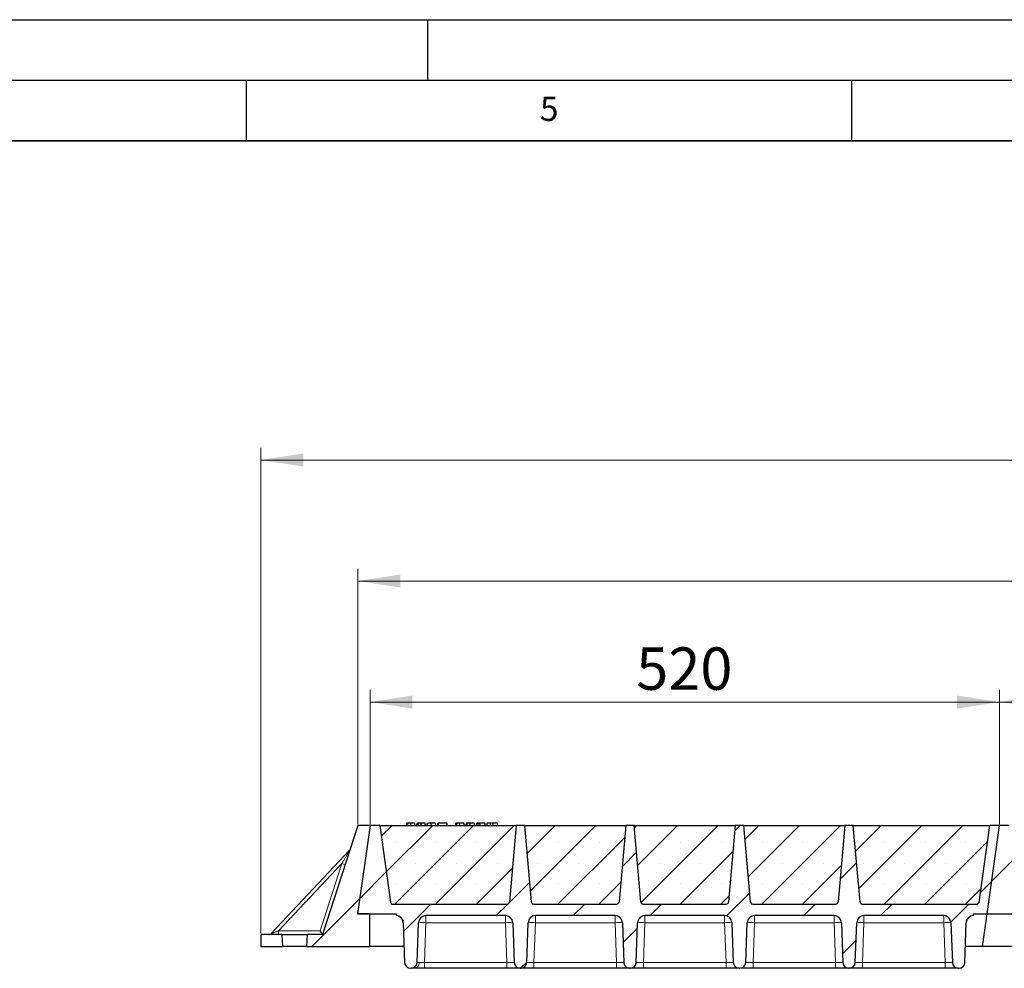
# Model space of a CAD drawing. Units: millimetres. Extents: x 0 to 420, y 0 to 297.
# Drawn here: x 196 to 278, y 219 to 297 of the extents above; entities that cross this region are included whole.
import ezdxf

# ---------------------------------------------------------------- set-up
doc = ezdxf.new("R2010")
doc.units = ezdxf.units.MM
doc.layers.add('LINIEN-DICK', color=7, linetype='Continuous', lineweight=35)
doc.layers.add('LINIEN-DÜNN', color=7, linetype='Continuous')
doc.layers.add('VORLAGE_TEXT', color=7, linetype='Continuous')
doc.styles.add('SLDTEXTSTYLE0', font='TXT', dxfattribs={"width": 0.605})
doc.dimstyles.new('SLDDIMSTYLE0', dxfattribs={"dimtxt": 3.5, "dimasz": 3.5, "dimexe": 0, "dimexo": 0.0625, "dimgap": 0.875, "dimtad": 1, "dimlfac": 10, "dimrnd": 1e-09, "dimzin": 12, "dimdsep": 46, "dimtxsty": 'SLDTEXTSTYLE0', "dimsah": 1, "dimcen": 0.09, "dimadec": 0, "dimazin": 3, "dimtfac": 1, "dimtdec": 3, "dimtofl": 0, "dimtmove": 0, "dimatfit": 3, "dimfxl": 1, "dimfrac": 2, "dimtolj": 1, "dimtzin": 12, "dimarcsym": 0})
pattern_1 = [(45, (0, 0), (-3.175, 3.175), [])]

# ---------------------------------------------------------------- blocks, each defined once
blk = doc.blocks.new('_D')
at = {"color": 7, "linetype": 'Continuous', "lineweight": 0}
for p, q in [((225.236, 230.518), (225.236, 241.618)), ((277.236, 230.518), (277.236, 241.618)), ((225.236, 240.618), (277.236, 240.618))]:
    blk.add_line(p, q, dxfattribs=at)
at = {"color": 7, "linetype": 'Continuous', "lineweight": 18}
for points in [[(225.236, 240.618), (228.736, 240.08), (228.736, 241.157)], [(277.236, 240.618), (273.736, 241.157), (273.736, 240.08)]]:
    blk.add_solid(points, dxfattribs=at)
at = {"color": 7, "linetype": 'Continuous', "lineweight": 18, "insert": (247.226, 245.13), "char_height": 3.5, "attachment_point": 1, "style": 'SLDTEXTSTYLE0'}
blk.add_mtext('520', dxfattribs=at)
blk = doc.blocks.new('_D_1')
at = {"color": 7, "linetype": 'Continuous', "lineweight": 0}
for p, q in [((277.236, 230.518), (277.236, 241.618)), ((329.236, 230.518), (329.236, 241.618)), ((277.236, 240.618), (329.236, 240.618))]:
    blk.add_line(p, q, dxfattribs=at)
at = {"color": 7, "linetype": 'Continuous', "lineweight": 18}
for points in [[(277.236, 240.618), (280.736, 240.08), (280.736, 241.157)], [(329.236, 240.618), (325.736, 241.157), (325.736, 240.08)]]:
    blk.add_solid(points, dxfattribs=at)
at = {"color": 7, "linetype": 'Continuous', "lineweight": 18, "insert": (299.226, 245.13), "char_height": 3.5, "attachment_point": 1, "style": 'SLDTEXTSTYLE0'}
blk.add_mtext('520', dxfattribs=at)
blk = doc.blocks.new('_D_3')
at = {"color": 7, "linetype": 'Continuous', "lineweight": 0}
for p, q in [((224.236, 230.518), (224.236, 251.618)), ((382.236, 230.518), (382.236, 251.618)), ((382.236, 250.618), (224.236, 250.618))]:
    blk.add_line(p, q, dxfattribs=at)
at = {"color": 7, "linetype": 'Continuous', "lineweight": 18}
for points in [[(224.236, 250.618), (227.736, 250.08), (227.736, 251.157)], [(382.236, 250.618), (378.736, 251.157), (378.736, 250.08)]]:
    blk.add_solid(points, dxfattribs=at)
at = {"color": 7, "linetype": 'Continuous', "lineweight": 18, "insert": (297.889, 255.13), "char_height": 3.5, "attachment_point": 1, "style": 'SLDTEXTSTYLE0'}
blk.add_mtext('1580', dxfattribs=at)
blk = doc.blocks.new('_D_4')
at = {"color": 7, "linetype": 'Continuous', "lineweight": 0}
for p, q in [((216.21, 221.518), (216.21, 261.618)), ((388.21, 221.518), (388.21, 261.618)), ((216.21, 260.618), (388.21, 260.618))]:
    blk.add_line(p, q, dxfattribs=at)
at = {"color": 7, "linetype": 'Continuous', "lineweight": 18}
for points in [[(216.21, 260.618), (219.71, 260.08), (219.71, 261.157)], [(388.21, 260.618), (384.71, 261.157), (384.71, 260.08)]]:
    blk.add_solid(points, dxfattribs=at)
at = {"color": 7, "linetype": 'Continuous', "lineweight": 18, "insert": (296.863, 265.13), "char_height": 3.5, "attachment_point": 1, "style": 'SLDTEXTSTYLE0'}
blk.add_mtext('1720', dxfattribs=at)

msp = doc.modelspace()

# ---------------------------------------------------------------- hatches: boundary and pattern name
at = {"linetype": 'Continuous', "lineweight": 18}
h = msp.add_hatch(dxfattribs=at)
h.set_pattern_fill('DIN 201 Grauguss', style=0, pattern_type=2)
h.set_pattern_definition(pattern_1)
h.paths.add_polyline_path([(220.0101, 220.4181), (225.2101, 220.4181), (225.2101, 223.1181), (224.2101, 223.1181), (225.2361, 230.4181), (224.2361, 230.4181), (221.3118, 221.4181), (220.0625, 221.4181)], flags=0)
h = msp.add_hatch(dxfattribs=at)
h.set_pattern_fill('DIN 201 Grauguss', style=0, pattern_type=2)
h.set_pattern_definition(pattern_1)
edge = h.paths.add_edge_path(flags=0)
edge.add_line((229.8424, 222.9681), (236.4297, 222.9681))
edge.add_arc((236.4297, 222.3681), 0.6, 2, 90, ccw=False)
edge.add_line((237.0294, 222.389), (237.1442, 219.1006))
edge.add_arc((237.6439, 219.1181), 0.5, 182, 270)
edge.add_line((237.6439, 218.6181), (237.6782, 218.6181))
edge.add_arc((237.6782, 219.1181), 0.5, 270, 358)
edge.add_line((238.1779, 219.1006), (238.2927, 222.389))
edge.add_arc((238.8924, 222.3681), 0.6, 90, 178, ccw=False)
edge.add_line((238.8924, 222.9681), (245.4797, 222.9681))
edge.add_arc((245.4797, 222.3681), 0.6, 2, 90, ccw=False)
edge.add_line((246.0794, 222.389), (246.1942, 219.1006))
edge.add_arc((246.6939, 219.1181), 0.5, 182, 270)
edge.add_line((246.6939, 218.6181), (246.7282, 218.6181))
edge.add_arc((246.7282, 219.1181), 0.5, 270, 358)
edge.add_line((247.2279, 219.1006), (247.3427, 222.389))
edge.add_arc((247.9424, 222.3681), 0.6, 90, 178, ccw=False)
edge.add_line((247.9424, 222.9681), (254.5297, 222.9681))
edge.add_arc((254.5297, 222.3681), 0.6, 2, 90, ccw=False)
edge.add_line((255.1294, 222.389), (255.2442, 219.1006))
edge.add_arc((255.7439, 219.1181), 0.5, 182, 270)
edge.add_line((255.7439, 218.6181), (255.7782, 218.6181))
edge.add_arc((255.7782, 219.1181), 0.5, 270, 358)
edge.add_line((256.2779, 219.1006), (256.3927, 222.389))
edge.add_arc((256.9924, 222.3681), 0.6, 90, 178, ccw=False)
edge.add_line((256.9924, 222.9681), (263.5797, 222.9681))
edge.add_arc((263.5797, 222.3681), 0.6, 2, 90, ccw=False)
edge.add_line((264.1794, 222.389), (264.2942, 219.1006))
edge.add_arc((264.7939, 219.1181), 0.5, 182, 270)
edge.add_line((264.7939, 218.6181), (264.8282, 218.6181))
edge.add_arc((264.8282, 219.1181), 0.5, 270, 358)
edge.add_line((265.3279, 219.1006), (265.4427, 222.389))
edge.add_arc((266.0424, 222.3681), 0.6, 90, 178, ccw=False)
edge.add_line((266.0424, 222.9681), (272.6297, 222.9681))
edge.add_arc((272.6297, 222.3681), 0.6, 2, 90, ccw=False)
edge.add_line((273.2294, 222.389), (273.3442, 219.1006))
edge.add_arc((273.8439, 219.1181), 0.5, 182, 270)
edge.add_line((273.8439, 218.6181), (273.8782, 218.6181))
edge.add_arc((273.8782, 219.1181), 0.5, 270, 358)
edge.add_line((274.3779, 219.1006), (274.4927, 222.389))
edge.add_arc((275.0924, 222.3681), 0.6, 90, 178, ccw=False)
edge.add_line((275.0924, 222.9681), (275.0924, 223.1181))
edge.add_line((275.0924, 223.1181), (276.2101, 223.1181))
edge.add_line((276.2101, 223.1181), (277.2361, 230.4181))
edge.add_line((277.2361, 230.4181), (276.4361, 230.4181))
edge.add_line((276.4361, 230.4181), (275.5467, 224.0902))
edge.add_arc((275.3487, 224.1181), 0.2, 270, 352, ccw=False)
edge.add_line((275.3487, 223.9181), (265.913, 223.9181))
edge.add_arc((265.913, 224.1181), 0.2, 185, 270, ccw=False)
edge.add_line((265.7138, 224.1006), (265.1611, 230.4181))
edge.add_line((265.1611, 230.4181), (264.4611, 230.4181))
edge.add_line((264.4611, 230.4181), (263.9084, 224.1006))
edge.add_arc((263.7091, 224.1181), 0.2, 270, 355, ccw=False)
edge.add_line((263.7091, 223.9181), (256.863, 223.9181))
edge.add_arc((256.863, 224.1181), 0.2, 185, 270, ccw=False)
edge.add_line((256.6638, 224.1006), (256.1111, 230.4181))
edge.add_line((256.1111, 230.4181), (255.4111, 230.4181))
edge.add_line((255.4111, 230.4181), (254.8584, 224.1006))
edge.add_arc((254.6591, 224.1181), 0.2, 270, 355, ccw=False)
edge.add_line((254.6591, 223.9181), (247.813, 223.9181))
edge.add_arc((247.813, 224.1181), 0.2, 185, 270, ccw=False)
edge.add_line((247.6138, 224.1006), (247.0611, 230.4181))
edge.add_line((247.0611, 230.4181), (246.3611, 230.4181))
edge.add_line((246.3611, 230.4181), (245.8084, 224.1006))
edge.add_arc((245.6091, 224.1181), 0.2, 270, 355, ccw=False)
edge.add_line((245.6091, 223.9181), (238.763, 223.9181))
edge.add_arc((238.763, 224.1181), 0.2, 185, 270, ccw=False)
edge.add_line((238.5638, 224.1006), (238.0111, 230.4181))
edge.add_line((238.0111, 230.4181), (237.3111, 230.4181))
edge.add_line((237.3111, 230.4181), (236.7584, 224.1006))
edge.add_arc((236.5591, 224.1181), 0.2, 270, 355, ccw=False)
edge.add_line((236.5591, 223.9181), (227.1234, 223.9181))
edge.add_arc((227.1234, 224.1181), 0.2, 188, 270, ccw=False)
edge.add_line((226.9254, 224.0902), (226.0361, 230.4181))
edge.add_line((226.0361, 230.4181), (225.2361, 230.4181))
edge.add_line((225.2361, 230.4181), (224.2101, 223.1181))
edge.add_line((224.2101, 223.1181), (227.3797, 223.1181))
edge.add_line((227.3797, 223.1181), (227.3797, 222.9681))
edge.add_arc((227.3797, 222.3681), 0.6, 2, 90, ccw=False)
edge.add_line((227.9794, 222.389), (228.0942, 219.1006))
edge.add_arc((228.5939, 219.1181), 0.5, 182, 270)
edge.add_line((228.5939, 218.6181), (228.6282, 218.6181))
edge.add_arc((228.6282, 219.1181), 0.5, 270, 358)
edge.add_line((229.1279, 219.1006), (229.2427, 222.389))
edge.add_arc((229.8424, 222.3681), 0.6, 90, 178, ccw=False)
h = msp.add_hatch(dxfattribs=at)
h.set_pattern_fill('SACNCR', style=0)
edge = h.paths.add_edge_path(flags=0)
edge.add_line((226.0361, 230.4181), (226.9254, 224.0902))
edge.add_arc((227.1234, 224.1181), 0.2, 188, 270)
edge.add_line((227.1234, 223.9181), (236.5591, 223.9181))
edge.add_arc((236.5591, 224.1181), 0.2, 270, 355)
edge.add_line((236.7584, 224.1006), (237.3111, 230.4181))
edge.add_line((237.3111, 230.4181), (226.0361, 230.4181))
h = msp.add_hatch(dxfattribs=at)
h.set_pattern_fill('SACNCR', style=0)
edge = h.paths.add_edge_path(flags=0)
edge.add_line((238.0111, 230.4181), (238.5638, 224.1006))
edge.add_arc((238.763, 224.1181), 0.2, 185, 270)
edge.add_line((238.763, 223.9181), (245.6091, 223.9181))
edge.add_arc((245.6091, 224.1181), 0.2, 270, 355)
edge.add_line((245.8084, 224.1006), (246.3611, 230.4181))
edge.add_line((246.3611, 230.4181), (238.0111, 230.4181))
h = msp.add_hatch(dxfattribs=at)
h.set_pattern_fill('SACNCR', style=0)
edge = h.paths.add_edge_path(flags=0)
edge.add_line((247.0611, 230.4181), (247.6138, 224.1006))
edge.add_arc((247.813, 224.1181), 0.2, 185, 270)
edge.add_line((247.813, 223.9181), (254.6591, 223.9181))
edge.add_arc((254.6591, 224.1181), 0.2, 270, 355)
edge.add_line((254.8584, 224.1006), (255.4111, 230.4181))
edge.add_line((255.4111, 230.4181), (247.0611, 230.4181))
h = msp.add_hatch(dxfattribs=at)
h.set_pattern_fill('SACNCR', style=0)
edge = h.paths.add_edge_path(flags=0)
edge.add_line((256.1111, 230.4181), (256.6638, 224.1006))
edge.add_arc((256.863, 224.1181), 0.2, 185, 270)
edge.add_line((256.863, 223.9181), (263.7091, 223.9181))
edge.add_arc((263.7091, 224.1181), 0.2, 270, 355)
edge.add_line((263.9084, 224.1006), (264.4611, 230.4181))
edge.add_line((264.4611, 230.4181), (256.1111, 230.4181))
h = msp.add_hatch(dxfattribs=at)
h.set_pattern_fill('SACNCR', style=0)
edge = h.paths.add_edge_path(flags=0)
edge.add_line((265.1611, 230.4181), (265.7138, 224.1006))
edge.add_arc((265.913, 224.1181), 0.2, 185, 270)
edge.add_line((265.913, 223.9181), (275.3487, 223.9181))
edge.add_arc((275.3487, 224.1181), 0.2, 270, 352)
edge.add_line((275.5467, 224.0902), (276.4361, 230.4181))
edge.add_line((276.4361, 230.4181), (265.1611, 230.4181))
h = msp.add_hatch(dxfattribs=at)
h.set_pattern_fill('DIN 201 Grauguss', style=0, pattern_type=2)
h.set_pattern_definition(pattern_1)
edge = h.paths.add_edge_path(flags=0)
edge.add_line((281.8424, 222.9681), (288.4297, 222.9681))
edge.add_arc((288.4297, 222.3681), 0.6, 2, 90, ccw=False)
edge.add_line((289.0294, 222.389), (289.1442, 219.1006))
edge.add_arc((289.6439, 219.1181), 0.5, 182, 270)
edge.add_line((289.6439, 218.6181), (289.6782, 218.6181))
edge.add_arc((289.6782, 219.1181), 0.5, 270, 358)
edge.add_line((290.1779, 219.1006), (290.2927, 222.389))
edge.add_arc((290.8924, 222.3681), 0.6, 90, 178, ccw=False)
edge.add_line((290.8924, 222.9681), (297.4797, 222.9681))
edge.add_arc((297.4797, 222.3681), 0.6, 2, 90, ccw=False)
edge.add_line((298.0794, 222.389), (298.1942, 219.1006))
edge.add_arc((298.6939, 219.1181), 0.5, 182, 270)
edge.add_line((298.6939, 218.6181), (298.7282, 218.6181))
edge.add_arc((298.7282, 219.1181), 0.5, 270, 358)
edge.add_line((299.2279, 219.1006), (299.3427, 222.389))
edge.add_arc((299.9424, 222.3681), 0.6, 90, 178, ccw=False)
edge.add_line((299.9424, 222.9681), (306.5297, 222.9681))
edge.add_arc((306.5297, 222.3681), 0.6, 2, 90, ccw=False)
edge.add_line((307.1294, 222.389), (307.2442, 219.1006))
edge.add_arc((307.7439, 219.1181), 0.5, 182, 270)
edge.add_line((307.7439, 218.6181), (307.7782, 218.6181))
edge.add_arc((307.7782, 219.1181), 0.5, 270, 358)
edge.add_line((308.2779, 219.1006), (308.3927, 222.389))
edge.add_arc((308.9924, 222.3681), 0.6, 90, 178, ccw=False)
edge.add_line((308.9924, 222.9681), (315.5797, 222.9681))
edge.add_arc((315.5797, 222.3681), 0.6, 2, 90, ccw=False)
edge.add_line((316.1794, 222.389), (316.2942, 219.1006))
edge.add_arc((316.7939, 219.1181), 0.5, 182, 270)
edge.add_line((316.7939, 218.6181), (316.8282, 218.6181))
edge.add_arc((316.8282, 219.1181), 0.5, 270, 358)
edge.add_line((317.3279, 219.1006), (317.4427, 222.389))
edge.add_arc((318.0424, 222.3681), 0.6, 90, 178, ccw=False)
edge.add_line((318.0424, 222.9681), (324.6297, 222.9681))
edge.add_arc((324.6297, 222.3681), 0.6, 2, 90, ccw=False)
edge.add_line((325.2294, 222.389), (325.3442, 219.1006))
edge.add_arc((325.8439, 219.1181), 0.5, 182, 270)
edge.add_line((325.8439, 218.6181), (325.8782, 218.6181))
edge.add_arc((325.8782, 219.1181), 0.5, 270, 358)
edge.add_line((326.3779, 219.1006), (326.4927, 222.389))
edge.add_arc((327.0924, 222.3681), 0.6, 90, 178, ccw=False)
edge.add_line((327.0924, 222.9681), (327.0924, 223.1181))
edge.add_line((327.0924, 223.1181), (328.2101, 223.1181))
edge.add_line((328.2101, 223.1181), (329.2361, 230.4181))
edge.add_line((329.2361, 230.4181), (328.4361, 230.4181))
edge.add_line((328.4361, 230.4181), (327.5467, 224.0902))
edge.add_arc((327.3487, 224.1181), 0.2, 270, 352, ccw=False)
edge.add_line((327.3487, 223.9181), (317.913, 223.9181))
edge.add_arc((317.913, 224.1181), 0.2, 185, 270, ccw=False)
edge.add_line((317.7138, 224.1006), (317.1611, 230.4181))
edge.add_line((317.1611, 230.4181), (316.4611, 230.4181))
edge.add_line((316.4611, 230.4181), (315.9084, 224.1006))
edge.add_arc((315.7091, 224.1181), 0.2, 270, 355, ccw=False)
edge.add_line((315.7091, 223.9181), (308.863, 223.9181))
edge.add_arc((308.863, 224.1181), 0.2, 185, 270, ccw=False)
edge.add_line((308.6638, 224.1006), (308.1111, 230.4181))
edge.add_line((308.1111, 230.4181), (307.4111, 230.4181))
edge.add_line((307.4111, 230.4181), (306.8584, 224.1006))
edge.add_arc((306.6591, 224.1181), 0.2, 270, 355, ccw=False)
edge.add_line((306.6591, 223.9181), (299.813, 223.9181))
edge.add_arc((299.813, 224.1181), 0.2, 185, 270, ccw=False)
edge.add_line((299.6138, 224.1006), (299.0611, 230.4181))
edge.add_line((299.0611, 230.4181), (298.3611, 230.4181))
edge.add_line((298.3611, 230.4181), (297.8084, 224.1006))
edge.add_arc((297.6091, 224.1181), 0.2, 270, 355, ccw=False)
edge.add_line((297.6091, 223.9181), (290.763, 223.9181))
edge.add_arc((290.763, 224.1181), 0.2, 185, 270, ccw=False)
edge.add_line((290.5638, 224.1006), (290.0111, 230.4181))
edge.add_line((290.0111, 230.4181), (289.3111, 230.4181))
edge.add_line((289.3111, 230.4181), (288.7584, 224.1006))
edge.add_arc((288.5591, 224.1181), 0.2, 270, 355, ccw=False)
edge.add_line((288.5591, 223.9181), (279.1234, 223.9181))
edge.add_arc((279.1234, 224.1181), 0.2, 188, 270, ccw=False)
edge.add_line((278.9254, 224.0902), (278.0361, 230.4181))
edge.add_line((278.0361, 230.4181), (277.2361, 230.4181))
edge.add_line((277.2361, 230.4181), (276.2101, 223.1181))
edge.add_line((276.2101, 223.1181), (279.3797, 223.1181))
edge.add_line((279.3797, 223.1181), (279.3797, 222.9681))
edge.add_arc((279.3797, 222.3681), 0.6, 2, 90, ccw=False)
edge.add_line((279.9794, 222.389), (280.0942, 219.1006))
edge.add_arc((280.5939, 219.1181), 0.5, 182, 270)
edge.add_line((280.5939, 218.6181), (280.6282, 218.6181))
edge.add_arc((280.6282, 219.1181), 0.5, 270, 358)
edge.add_line((281.1279, 219.1006), (281.2427, 222.389))
edge.add_arc((281.8424, 222.3681), 0.6, 90, 178, ccw=False)
h = msp.add_hatch(dxfattribs=at)
h.set_pattern_fill('DIN 201 Grauguss', style=0, pattern_type=2)
h.set_pattern_definition(pattern_1)
h.paths.add_polyline_path([(216.2101, 221.4181), (216.2101, 220.4181), (218.0101, 220.4181), (217.9577, 221.4181)], flags=0)

# ---------------------------------------------------------------- linework, layer by layer
at = {"color": 7, "linetype": 'Continuous', "lineweight": 25}
for p, q in [((224.2361, 230.4181), (221.3118, 221.4181)), ((225.2361, 230.4181), (224.2101, 223.1181)), ((225.2361, 230.4181), (224.2361, 230.4181)), ((226.0361, 230.4181), (225.2361, 230.4181)), ((226.0361, 230.4181), (237.3111, 230.4181)), ((226.0361, 230.4181), (226.9254, 224.0902)), ((228.2745, 230.6181), (228.2209, 230.4181)), ((228.327, 230.4181), (228.3724, 230.6181)), ((228.9671, 230.4181), (228.9135, 230.6181)), ((229.1301, 230.6181), (229.0765, 230.4181)), ((229.1826, 230.4181), (229.228, 230.6181)), ((229.8226, 230.4181), (229.769, 230.6181)), ((229.9321, 230.4181), (229.9857, 230.6181)), ((229.9415, 230.4181), (230.0013, 230.6181)), ((230.2775, 230.4181), (230.2771, 230.6181)), ((230.6246, 230.6181), (230.6782, 230.4181)), ((230.8568, 230.6181), (230.8033, 230.4181)), ((230.8188, 230.4181), (230.8724, 230.6181)), ((230.8724, 230.6181), (230.8568, 230.6181)), ((231.5893, 230.6181), (230.8724, 230.6181)), ((231.6429, 230.4181), (231.5893, 230.6181)), ((232.3342, 230.6181), (232.2807, 230.4181)), ((232.3868, 230.4181), (232.4321, 230.6181)), ((233.0268, 230.4181), (232.9732, 230.6181)), ((233.1898, 230.6181), (233.1362, 230.4181)), ((233.2424, 230.4181), (233.2877, 230.6181)), ((233.8824, 230.4181), (233.8288, 230.6181)), ((233.9918, 230.4181), (234.0454, 230.6181)), ((234.1857, 230.6181), (234.0454, 230.6181)), ((234.1321, 230.4181), (234.1857, 230.6181)), ((234.3033, 230.6181), (234.1857, 230.6181)), ((234.335, 230.4181), (234.3033, 230.6181)), ((234.7311, 230.6181), (234.3033, 230.6181)), ((234.7847, 230.4181), (234.7311, 230.6181)), ((234.9166, 230.6181), (234.863, 230.4181)), ((235.727, 230.6181), (235.3887, 230.6181)), ((235.7806, 230.4181), (235.727, 230.6181)), ((237.3111, 230.4181), (236.7584, 224.1006)), ((238.0111, 230.4181), (237.3111, 230.4181)), ((238.0111, 230.4181), (246.3611, 230.4181)), ((238.5638, 224.1006), (238.0111, 230.4181)), ((246.3611, 230.4181), (245.8084, 224.1006)), ((247.0611, 230.4181), (246.3611, 230.4181)), ((247.0611, 230.4181), (255.4111, 230.4181)), ((247.6138, 224.1006), (247.0611, 230.4181)), ((255.4111, 230.4181), (254.8584, 224.1006)), ((256.1111, 230.4181), (255.4111, 230.4181)), ((256.1111, 230.4181), (264.4611, 230.4181)), ((256.6638, 224.1006), (256.1111, 230.4181)), ((264.4611, 230.4181), (263.9084, 224.1006)), ((265.1611, 230.4181), (264.4611, 230.4181)), ((265.1611, 230.4181), (276.4361, 230.4181)), ((265.7138, 224.1006), (265.1611, 230.4181)), ((275.5467, 224.0902), (276.4361, 230.4181)), ((276.2101, 223.1181), (277.2361, 230.4181)), ((277.2361, 230.4181), (276.4361, 230.4181)), ((278.0361, 230.4181), (277.2361, 230.4181)), ((223.5403, 228.3692), (217.099, 221.5127)), ((227.1234, 223.9181), (236.5591, 223.9181)), ((238.763, 223.9181), (245.6091, 223.9181)), ((247.813, 223.9181), (254.6591, 223.9181)), ((256.863, 223.9181), (263.7091, 223.9181)), ((265.913, 223.9181), (275.3487, 223.9181)), ((224.2101, 223.1181), (227.3797, 223.1181)), ((225.2101, 223.1181), (224.2101, 223.1181)), ((225.2101, 220.4181), (225.2101, 223.1181)), ((227.3797, 223.1181), (227.3797, 222.9681)), ((236.4297, 222.9681), (229.8424, 222.9681)), ((245.4797, 222.9681), (238.8924, 222.9681)), ((254.5297, 222.9681), (247.9424, 222.9681)), ((263.5797, 222.9681), (256.9924, 222.9681)), ((272.6297, 222.9681), (266.0424, 222.9681)), ((275.0924, 222.9681), (275.0924, 223.1181)), ((275.0924, 223.1181), (276.2101, 223.1181)), ((275.8307, 220.4181), (276.2101, 223.1181)), ((276.2101, 223.1181), (279.3797, 223.1181)), ((227.9794, 222.389), (228.0942, 219.1006)), ((229.1279, 219.1006), (229.2427, 222.389)), ((237.0294, 222.389), (237.1442, 219.1006)), ((238.1779, 219.1006), (238.2927, 222.389)), ((246.0794, 222.389), (246.1942, 219.1006)), ((247.2279, 219.1006), (247.3427, 222.389)), ((255.1294, 222.389), (255.2442, 219.1006)), ((256.2779, 219.1006), (256.3927, 222.389)), ((264.1794, 222.389), (264.2942, 219.1006)), ((265.3279, 219.1006), (265.4427, 222.389)), ((273.2294, 222.389), (273.3442, 219.1006)), ((274.3779, 219.1006), (274.4927, 222.389)), ((216.2101, 221.4181), (216.2101, 220.4181)), ((217.9577, 221.4181), (216.2101, 221.4181)), ((217.9577, 221.4181), (218.0101, 220.4181)), ((217.9577, 221.4181), (220.0625, 221.4181)), ((220.0101, 220.4181), (220.0625, 221.4181)), ((221.3118, 221.4181), (220.0625, 221.4181)), ((216.2101, 220.4181), (218.0101, 220.4181)), ((220.0101, 220.4181), (218.0101, 220.4181)), ((220.0101, 220.4181), (225.2101, 220.4181)), ((228.0482, 220.4181), (225.2101, 220.4181)), ((275.8307, 220.4181), (274.4239, 220.4181)), ((280.0482, 220.4181), (275.8307, 220.4181)), ((228.5939, 218.6181), (228.6282, 218.6181)), ((236.5446, 218.6181), (229.7275, 218.6181)), ((237.6439, 218.6181), (237.6782, 218.6181)), ((245.5946, 218.6181), (238.7775, 218.6181)), ((246.6939, 218.6181), (246.7282, 218.6181)), ((254.6446, 218.6181), (247.8275, 218.6181)), ((255.7439, 218.6181), (255.7782, 218.6181)), ((263.6946, 218.6181), (256.8775, 218.6181)), ((264.7939, 218.6181), (264.8282, 218.6181)), ((272.7446, 218.6181), (265.9275, 218.6181)), ((273.8439, 218.6181), (273.8782, 218.6181))]:
    msp.add_line(p, q, dxfattribs=at)
at = {"color": 8, "linetype": 'Continuous', "lineweight": 18}
for p, q in [((235.3888, 230.4181), (235.3887, 230.6181)), ((222.9092, 227.2745), (217.6825, 221.7109)), ((221.1015, 221.7109), (222.9092, 227.2745)), ((229.8424, 222.9681), (229.8424, 222.389)), ((236.4297, 222.9681), (236.4297, 222.389)), ((238.8924, 222.9681), (238.8924, 222.389)), ((245.4797, 222.9681), (245.4797, 222.389)), ((247.9424, 222.9681), (247.9424, 222.389)), ((254.5297, 222.9681), (254.5297, 222.389)), ((256.9924, 222.9681), (256.9924, 222.389)), ((263.5797, 222.9681), (263.5797, 222.389)), ((266.0424, 222.9681), (266.0424, 222.389)), ((272.6297, 222.9681), (272.6297, 222.389)), ((229.8424, 222.389), (229.7275, 219.1006)), ((236.4297, 222.389), (229.8424, 222.389)), ((236.5446, 219.1006), (236.4297, 222.389)), ((238.8924, 222.389), (238.7775, 219.1006)), ((245.4797, 222.389), (238.8924, 222.389)), ((245.5946, 219.1006), (245.4797, 222.389)), ((247.9424, 222.389), (247.8275, 219.1006)), ((254.5297, 222.389), (247.9424, 222.389)), ((254.6446, 219.1006), (254.5297, 222.389)), ((256.9924, 222.389), (256.8775, 219.1006)), ((263.5797, 222.389), (256.9924, 222.389)), ((263.6946, 219.1006), (263.5797, 222.389)), ((266.0424, 222.389), (265.9275, 219.1006)), ((272.6297, 222.389), (266.0424, 222.389)), ((272.7446, 219.1006), (272.6297, 222.389)), ((217.6825, 221.7109), (221.1015, 221.7109)), ((229.7275, 218.6181), (229.7275, 219.1006)), ((236.5446, 219.1006), (229.7275, 219.1006)), ((236.5446, 218.6181), (236.5446, 219.1006)), ((238.7775, 218.6181), (238.7775, 219.1006)), ((245.5946, 219.1006), (238.7775, 219.1006)), ((245.5946, 218.6181), (245.5946, 219.1006)), ((247.8275, 218.6181), (247.8275, 219.1006)), ((254.6446, 219.1006), (247.8275, 219.1006)), ((254.6446, 218.6181), (254.6446, 219.1006)), ((256.8775, 218.6181), (256.8775, 219.1006)), ((263.6946, 219.1006), (256.8775, 219.1006)), ((263.6946, 218.6181), (263.6946, 219.1006)), ((265.9275, 218.6181), (265.9275, 219.1006)), ((272.7446, 219.1006), (265.9275, 219.1006)), ((272.7446, 218.6181), (272.7446, 219.1006))]:
    msp.add_line(p, q, dxfattribs=at)
at = {"color": 7, "linetype": 'Continuous', "lineweight": 25, "flags": 128}
for points in [[(228.5934, 230.4181), (228.5933, 230.5181), (228.5933, 230.6181)], [(229.449, 230.4181), (229.4489, 230.5181), (229.4488, 230.6181)], [(232.6532, 230.4181), (232.6531, 230.5181), (232.653, 230.6181)], [(233.5087, 230.4181), (233.5087, 230.5181), (233.5086, 230.6181)], [(235.1804, 230.4181), (235.1891, 230.5181), (235.1978, 230.6181)]]:
    msp.add_lwpolyline(points, dxfattribs=at)
at = {"color": 8, "linetype": 'Continuous', "lineweight": 18, "flags": 128}
msp.add_lwpolyline([(228.9501, 218.6181), (229.017, 218.6271), (229.0814, 218.6538), (229.1411, 218.6973), (229.1939, 218.7559), (229.2379, 218.8276), (229.2715, 218.9098), (229.2936, 218.9995), (229.3032, 219.0934)], dxfattribs=at)
at = {"color": 7, "linetype": 'Continuous', "lineweight": 25}
for centre, radius, start, end in [((223.3216, 228.5746), 0.3, 316.788384, 342), ((227.1234, 224.1181), 0.2, 188, 270), ((236.5591, 224.1181), 0.2, 270, 355), ((238.763, 224.1181), 0.2, 185, 270), ((245.6091, 224.1181), 0.2, 270, 355), ((247.813, 224.1181), 0.2, 185, 270), ((254.6591, 224.1181), 0.2, 270, 355), ((256.863, 224.1181), 0.2, 185, 270), ((263.7091, 224.1181), 0.2, 270, 355), ((265.913, 224.1181), 0.2, 185, 270), ((275.3487, 224.1181), 0.2, 270, 352), ((227.3797, 222.3681), 0.6, 2, 90), ((229.8424, 222.3681), 0.6, 90, 178), ((236.4297, 222.3681), 0.6, 2, 90), ((238.8924, 222.3681), 0.6, 90, 178), ((245.4797, 222.3681), 0.6, 2, 90), ((247.9424, 222.3681), 0.6, 90, 178), ((254.5297, 222.3681), 0.6, 2, 90), ((256.9924, 222.3681), 0.6, 90, 178), ((263.5797, 222.3681), 0.6, 2, 90), ((266.0424, 222.3681), 0.6, 90, 178), ((272.6297, 222.3681), 0.6, 2, 90), ((275.0924, 222.3681), 0.6, 90, 178), ((216.8803, 221.7181), 0.3, 270, 316.788384), ((228.5939, 219.1181), 0.5, 182, 270), ((228.6282, 219.1181), 0.5, 270, 358), ((237.6439, 219.1181), 0.5, 182, 270), ((237.6782, 219.1181), 0.5, 270, 358), ((246.6939, 219.1181), 0.5, 182, 270), ((246.7282, 219.1181), 0.5, 270, 358), ((255.7439, 219.1181), 0.5, 182, 270), ((255.7782, 219.1181), 0.5, 270, 358), ((264.7939, 219.1181), 0.5, 182, 270), ((264.8282, 219.1181), 0.5, 270, 358), ((273.8439, 219.1181), 0.5, 182, 270), ((273.8782, 219.1181), 0.5, 270, 358)]:
    msp.add_arc(centre, radius, start, end, dxfattribs=at)
at = {"color": 8, "linetype": 'Continuous', "lineweight": 18}
for centre, radius, start, end in [((224.4702, 231.8487), 4.8332, 251.156948, 254.601961), ((229.5426, 218.0875), 4.3119, 86.012899, 93.987101), ((236.7296, 218.0875), 4.3119, 86.012899, 93.987101), ((238.5926, 218.0875), 4.3119, 86.012899, 93.987101), ((245.7796, 218.0875), 4.3119, 86.012899, 93.987101), ((247.6426, 218.0875), 4.3119, 86.012899, 93.987101), ((254.8296, 218.0875), 4.3119, 86.012899, 93.987101), ((256.6926, 218.0875), 4.3119, 86.012899, 93.987101), ((263.8796, 218.0875), 4.3119, 86.012899, 93.987101), ((265.7426, 218.0875), 4.3119, 86.012899, 93.987101), ((272.9296, 218.0875), 4.3119, 86.012899, 93.987101), ((214.8233, 221.6389), 2.86, 355.571837, 1.442757)]:
    msp.add_arc(centre, radius, start, end, dxfattribs=at)
at = {"color": 7, "linetype": 'Continuous', "lineweight": 25}
msp.add_ellipse((221.0938, 221.7181), major_axis=(-0.218, 0.3), ratio=0.005287, start_param=3.1454339, end_param=4.68465, dxfattribs=at)
for points, knots in [([(228.3724, 230.6181), (228.3459, 230.6181), (228.2977, 230.6181), (228.2782, 230.6181), (228.2757, 230.6181), (228.2745, 230.6181)], [0, 0, 0, 0, 0.3775863, 0.6866042, 1, 1, 1, 1]), ([(228.5933, 230.6181), (228.5634, 230.6181), (228.5033, 230.6181), (228.4245, 230.6181), (228.3895, 230.6181), (228.3724, 230.6181)], [0, 0, 0, 0, 0.3354889, 0.6749438, 1, 1, 1, 1]), ([(228.9135, 230.6181), (228.9111, 230.6181), (228.9067, 230.6181), (228.86, 230.6181), (228.7878, 230.6181), (228.7136, 230.6181), (228.6433, 230.6181), (228.6044, 230.6181), (228.5933, 230.6181)], [0, 0, 0, 0, 0.32292293, 0.59800506, 0.72264897, 0.84861906, 0.95664404, 1, 1, 1, 1]), ([(229.228, 230.6181), (229.2015, 230.6181), (229.1533, 230.6181), (229.1338, 230.6181), (229.1313, 230.6181), (229.1301, 230.6181)], [0, 0, 0, 0, 0.3775863, 0.6866042, 1, 1, 1, 1]), ([(229.4488, 230.6181), (229.419, 230.6181), (229.3589, 230.6181), (229.2801, 230.6181), (229.2451, 230.6181), (229.228, 230.6181)], [0, 0, 0, 0, 0.3354889, 0.6749438, 1, 1, 1, 1]), ([(229.769, 230.6181), (229.7667, 230.6181), (229.7622, 230.6181), (229.7156, 230.6181), (229.6434, 230.6181), (229.5692, 230.6181), (229.4989, 230.6181), (229.46, 230.6181), (229.4488, 230.6181)], [0, 0, 0, 0, 0.32292293, 0.59800506, 0.72264897, 0.84861906, 0.95664404, 1, 1, 1, 1]), ([(230.2771, 230.6181), (230.2448, 230.6181), (230.1799, 230.6181), (230.0998, 230.6181), (230.0386, 230.6181), (230.011, 230.6181), (230.0035, 230.6181), (230.0013, 230.6181)], [0, 0, 0, 0, 0.2154147, 0.4331366, 0.6177835, 0.8867318, 1, 1, 1, 1]), ([(230.6246, 230.6181), (230.6224, 230.6181), (230.6181, 230.6181), (230.5749, 230.6181), (230.4919, 230.6181), (230.4021, 230.6181), (230.3228, 230.6181), (230.2831, 230.6181), (230.2771, 230.6181)], [0, 0, 0, 0, 0.3053014, 0.5652507, 0.7090421, 0.8535944, 0.9782126, 1, 1, 1, 1]), ([(232.4321, 230.6181), (232.4056, 230.6181), (232.3575, 230.6181), (232.338, 230.6181), (232.3355, 230.6181), (232.3342, 230.6181)], [0, 0, 0, 0, 0.3775863, 0.6866042, 1, 1, 1, 1]), ([(232.653, 230.6181), (232.6231, 230.6181), (232.563, 230.6181), (232.4843, 230.6181), (232.4493, 230.6181), (232.4321, 230.6181)], [0, 0, 0, 0, 0.3354889, 0.6749438, 1, 1, 1, 1]), ([(232.9732, 230.6181), (232.9708, 230.6181), (232.9664, 230.6181), (232.9197, 230.6181), (232.8475, 230.6181), (232.7734, 230.6181), (232.703, 230.6181), (232.6641, 230.6181), (232.653, 230.6181)], [0, 0, 0, 0, 0.3229229, 0.5980051, 0.722649, 0.8486191, 0.956644, 1, 1, 1, 1]), ([(233.2877, 230.6181), (233.2612, 230.6181), (233.213, 230.6181), (233.1935, 230.6181), (233.1911, 230.6181), (233.1898, 230.6181)], [0, 0, 0, 0, 0.3775863, 0.6866042, 1, 1, 1, 1]), ([(233.5086, 230.6181), (233.4787, 230.6181), (233.4186, 230.6181), (233.3399, 230.6181), (233.3048, 230.6181), (233.2877, 230.6181)], [0, 0, 0, 0, 0.3354889, 0.6749438, 1, 1, 1, 1]), ([(233.8288, 230.6181), (233.8264, 230.6181), (233.822, 230.6181), (233.7753, 230.6181), (233.7031, 230.6181), (233.629, 230.6181), (233.5586, 230.6181), (233.5197, 230.6181), (233.5086, 230.6181)], [0, 0, 0, 0, 0.3229229, 0.5980051, 0.722649, 0.8486191, 0.956644, 1, 1, 1, 1]), ([(235.1978, 230.6181), (235.1595, 230.6181), (235.0854, 230.6181), (234.9947, 230.6181), (234.9264, 230.6181), (234.9201, 230.6181), (234.9166, 230.6181)], [0, 0, 0, 0, 0.1863021, 0.3593789, 0.6484226, 1, 1, 1, 1]), ([(235.3887, 230.6181), (235.368, 230.6181), (235.3257, 230.6181), (235.2614, 230.6181), (235.2191, 230.6181), (235.1978, 230.6181)], [0, 0, 0, 0, 0.32227377, 0.65896106, 1, 1, 1, 1]), ([(238.6427, 223.9584), (238.6428, 223.9583), (238.6562, 223.9447), (238.6747, 223.9377), (238.693, 223.9307)], [0, 0, 0, 0, 0.0083849, 1, 1, 1, 1]), ([(247.6927, 223.9584), (247.6928, 223.9583), (247.7062, 223.9447), (247.7247, 223.9377), (247.743, 223.9307)], [0, 0, 0, 0, 0.0083849, 1, 1, 1, 1]), ([(256.7427, 223.9584), (256.7428, 223.9583), (256.7562, 223.9447), (256.7747, 223.9377), (256.793, 223.9307)], [0, 0, 0, 0, 0.0083849, 1, 1, 1, 1]), ([(265.7927, 223.9584), (265.7928, 223.9583), (265.8062, 223.9447), (265.8247, 223.9377), (265.843, 223.9307)], [0, 0, 0, 0, 0.0083849, 1, 1, 1, 1]), ([(227.5963, 222.9276), (227.6483, 222.9053), (227.7135, 222.8772), (227.7629, 222.8286), (227.7729, 222.8187)], [0, 0, 0, 0, 0.7964035, 1, 1, 1, 1]), ([(227.7893, 222.8033), (227.813, 222.7825), (227.9087, 222.6988), (227.9538, 222.5917), (227.9877, 222.5111)], [0, 0, 0, 0, 0.2480189, 1, 1, 1, 1]), ([(274.4845, 222.5111), (274.5174, 222.5921), (274.5572, 222.69), (274.643, 222.7667), (274.6578, 222.7799)], [0, 0, 0, 0, 0.827443, 1, 1, 1, 1]), ([(228.9501, 218.6181), (228.9025, 218.6181), (228.8065, 218.6181), (228.7061, 218.6181), (228.6403, 218.6181), (228.6322, 218.6181), (228.6282, 218.6181)], [0, 0, 0, 0, 0.2475273, 0.4999192, 0.7523539, 1, 1, 1, 1]), ([(229.7275, 218.6181), (229.6562, 218.6181), (229.5123, 218.6181), (229.3044, 218.6181), (229.1108, 218.6181), (229.0033, 218.6181), (228.9501, 218.6181)], [0, 0, 0, 0, 0.2476461, 0.5000808, 0.7524727, 1, 1, 1, 1]), ([(237.6439, 218.6181), (237.6403, 218.6181), (237.633, 218.6181), (237.5719, 218.6181), (237.4705, 218.6181), (237.3275, 218.6181), (237.1518, 218.6181), (236.9547, 218.6181), (236.7498, 218.6181), (236.6117, 218.6181), (236.5446, 218.6181)], [0, 0, 0, 0, 0.1165618, 0.2400682, 0.3686782, 0.5, 0.6313218, 0.7599318, 0.8834382, 1, 1, 1, 1]), ([(238.7775, 218.6181), (238.7105, 218.6181), (238.5723, 218.6181), (238.3674, 218.6181), (238.1704, 218.6181), (237.9946, 218.6181), (237.8517, 218.6181), (237.7503, 218.6181), (237.6891, 218.6181), (237.6818, 218.6181), (237.6782, 218.6181)], [0, 0, 0, 0, 0.1165618, 0.2400682, 0.3686782, 0.5, 0.6313218, 0.7599318, 0.8834382, 1, 1, 1, 1]), ([(246.6939, 218.6181), (246.6903, 218.6181), (246.683, 218.6181), (246.6219, 218.6181), (246.5205, 218.6181), (246.3775, 218.6181), (246.2018, 218.6181), (246.0047, 218.6181), (245.7998, 218.6181), (245.6617, 218.6181), (245.5946, 218.6181)], [0, 0, 0, 0, 0.1165618, 0.2400682, 0.3686782, 0.5, 0.6313218, 0.7599318, 0.8834382, 1, 1, 1, 1]), ([(247.8275, 218.6181), (247.7605, 218.6181), (247.6223, 218.6181), (247.4174, 218.6181), (247.2204, 218.6181), (247.0446, 218.6181), (246.9017, 218.6181), (246.8003, 218.6181), (246.7391, 218.6181), (246.7318, 218.6181), (246.7282, 218.6181)], [0, 0, 0, 0, 0.1165618, 0.2400682, 0.3686782, 0.5, 0.6313218, 0.7599318, 0.8834382, 1, 1, 1, 1]), ([(255.7439, 218.6181), (255.7403, 218.6181), (255.733, 218.6181), (255.6719, 218.6181), (255.5705, 218.6181), (255.4275, 218.6181), (255.2518, 218.6181), (255.0547, 218.6181), (254.8498, 218.6181), (254.7117, 218.6181), (254.6446, 218.6181)], [0, 0, 0, 0, 0.1165618, 0.2400682, 0.3686782, 0.5, 0.6313218, 0.7599318, 0.8834382, 1, 1, 1, 1]), ([(256.8775, 218.6181), (256.8105, 218.6181), (256.6723, 218.6181), (256.4674, 218.6181), (256.2704, 218.6181), (256.0946, 218.6181), (255.9517, 218.6181), (255.8503, 218.6181), (255.7891, 218.6181), (255.7818, 218.6181), (255.7782, 218.6181)], [0, 0, 0, 0, 0.1165618, 0.2400682, 0.3686782, 0.5, 0.6313218, 0.7599318, 0.8834382, 1, 1, 1, 1]), ([(264.7939, 218.6181), (264.7903, 218.6181), (264.783, 218.6181), (264.7219, 218.6181), (264.6205, 218.6181), (264.4775, 218.6181), (264.3018, 218.6181), (264.1047, 218.6181), (263.8998, 218.6181), (263.7617, 218.6181), (263.6946, 218.6181)], [0, 0, 0, 0, 0.1165618, 0.2400682, 0.3686782, 0.5, 0.6313218, 0.7599318, 0.8834382, 1, 1, 1, 1]), ([(265.9275, 218.6181), (265.8605, 218.6181), (265.7223, 218.6181), (265.5174, 218.6181), (265.3204, 218.6181), (265.1446, 218.6181), (265.0017, 218.6181), (264.9003, 218.6181), (264.8391, 218.6181), (264.8318, 218.6181), (264.8282, 218.6181)], [0, 0, 0, 0, 0.1165618, 0.2400682, 0.3686782, 0.5, 0.6313218, 0.7599318, 0.8834382, 1, 1, 1, 1]), ([(273.8439, 218.6181), (273.8403, 218.6181), (273.833, 218.6181), (273.7719, 218.6181), (273.6705, 218.6181), (273.5275, 218.6181), (273.3518, 218.6181), (273.1547, 218.6181), (272.9498, 218.6181), (272.8117, 218.6181), (272.7446, 218.6181)], [0, 0, 0, 0, 0.1165618, 0.24006817, 0.36867823, 0.5, 0.63132177, 0.75993183, 0.8834382, 1, 1, 1, 1])]:
    msp.add_open_spline(points, degree=3, knots=knots, dxfattribs=at)
at = {"color": 8, "linetype": 'Continuous', "lineweight": 18}
for points, knots in [([(222.9092, 227.2745), (222.948, 227.3418), (223.0262, 227.4775), (223.1442, 227.6821), (223.2548, 227.8741), (223.3537, 228.0454), (223.4322, 228.1818), (223.4911, 228.2839), (223.5245, 228.3419), (223.5384, 228.3659), (223.5397, 228.3681), (223.5403, 228.3692)], [0, 0, 0, 0, 0.1732386, 0.3494546, 0.5281062, 0.6710207, 0.7982964, 0.8921293, 0.9554331, 0.979202, 1, 1, 1, 1]), ([(217.099, 221.5127), (217.1011, 221.5134), (217.1057, 221.515), (217.1407, 221.5268), (217.1953, 221.5455), (217.3023, 221.5817), (217.4682, 221.6381), (217.6099, 221.6862), (217.6825, 221.7109)], [0, 0, 0, 0, 0.075706, 0.1604966, 0.2643452, 0.3910213, 0.6878883, 1, 1, 1, 1]), ([(229.3032, 219.0934), (229.2553, 219.0938), (229.1821, 219.0944), (229.1353, 219.0974), (229.1304, 219.0995), (229.1279, 219.1006)], [0, 0, 0, 0, 0.4849585, 0.7389675, 1, 1, 1, 1]), ([(229.7275, 219.1006), (229.6867, 219.0995), (229.6062, 219.0974), (229.4544, 219.0944), (229.3631, 219.0938), (229.3032, 219.0934)], [0, 0, 0, 0, 0.2610325, 0.5150415, 1, 1, 1, 1]), ([(237.1442, 219.1006), (237.1418, 219.0995), (237.1371, 219.0973), (237.0886, 219.0945), (236.9796, 219.0927), (236.8164, 219.0945), (236.6662, 219.0973), (236.5855, 219.0995), (236.5446, 219.1006)], [0, 0, 0, 0, 0.1305153, 0.2575195, 0.5, 0.7424779, 0.8694828, 1, 1, 1, 1]), ([(238.7775, 219.1006), (238.7366, 219.0995), (238.6559, 219.0973), (238.5058, 219.0945), (238.3425, 219.0927), (238.2335, 219.0945), (238.185, 219.0973), (238.1803, 219.0995), (238.1779, 219.1006)], [0, 0, 0, 0, 0.1305153, 0.2575195, 0.5, 0.7424779, 0.8694828, 1, 1, 1, 1]), ([(246.1942, 219.1006), (246.1918, 219.0995), (246.1871, 219.0973), (246.1386, 219.0945), (246.0296, 219.0927), (245.8664, 219.0945), (245.7162, 219.0973), (245.6355, 219.0995), (245.5946, 219.1006)], [0, 0, 0, 0, 0.1305153, 0.2575195, 0.5, 0.7424779, 0.8694828, 1, 1, 1, 1]), ([(247.8275, 219.1006), (247.7866, 219.0995), (247.7059, 219.0973), (247.5558, 219.0945), (247.3925, 219.0927), (247.2835, 219.0945), (247.235, 219.0973), (247.2303, 219.0995), (247.2279, 219.1006)], [0, 0, 0, 0, 0.1305153, 0.2575195, 0.5, 0.7424779, 0.8694828, 1, 1, 1, 1]), ([(255.2442, 219.1006), (255.2418, 219.0995), (255.2371, 219.0973), (255.1886, 219.0945), (255.0796, 219.0927), (254.9164, 219.0945), (254.7662, 219.0973), (254.6855, 219.0995), (254.6446, 219.1006)], [0, 0, 0, 0, 0.1305153, 0.2575195, 0.5, 0.7424779, 0.8694828, 1, 1, 1, 1]), ([(256.8775, 219.1006), (256.8366, 219.0995), (256.7559, 219.0973), (256.6058, 219.0945), (256.4425, 219.0927), (256.3335, 219.0945), (256.285, 219.0973), (256.2803, 219.0995), (256.2779, 219.1006)], [0, 0, 0, 0, 0.1305153, 0.2575195, 0.5, 0.7424779, 0.8694828, 1, 1, 1, 1]), ([(264.2942, 219.1006), (264.2918, 219.0995), (264.2871, 219.0973), (264.2386, 219.0945), (264.1296, 219.0927), (263.9664, 219.0945), (263.8162, 219.0973), (263.7355, 219.0995), (263.6946, 219.1006)], [0, 0, 0, 0, 0.1305153, 0.2575195, 0.5, 0.7424779, 0.8694828, 1, 1, 1, 1]), ([(265.9275, 219.1006), (265.8866, 219.0995), (265.8059, 219.0973), (265.6558, 219.0945), (265.4925, 219.0927), (265.3835, 219.0945), (265.335, 219.0973), (265.3303, 219.0995), (265.3279, 219.1006)], [0, 0, 0, 0, 0.1305153, 0.2575195, 0.5, 0.7424779, 0.8694828, 1, 1, 1, 1]), ([(273.3442, 219.1006), (273.3418, 219.0995), (273.3371, 219.0973), (273.2886, 219.0945), (273.1796, 219.0927), (273.0164, 219.0945), (272.8662, 219.0973), (272.7855, 219.0995), (272.7446, 219.1006)], [0, 0, 0, 0, 0.1305153, 0.2575195, 0.5, 0.7424779, 0.8694828, 1, 1, 1, 1])]:
    msp.add_open_spline(points, degree=3, knots=knots, dxfattribs=at)
at = {"layer": 'LINIEN-DICK'}
msp.add_line((410, 287), (20, 287), dxfattribs=at)
at = {"layer": 'LINIEN-DÜNN'}
for p, q in [((0, 297), (420, 297)), ((230, 292), (230, 297)), ((15, 292), (415, 292)), ((215, 292), (215, 287)), ((265, 292), (265, 287))]:
    msp.add_line(p, q, dxfattribs=at)

# ---------------------------------------------------------------- texts
at = {"layer": 'VORLAGE_TEXT', "insert": (240.0418, 290.6369), "char_height": 2, "attachment_point": 2, "style": 'SLDTEXTSTYLE0'}
msp.add_mtext('5', dxfattribs=at)

# ---------------------------------------------------------------- dimensions: what is measured, and where the dimension line sits
at = {"color": 7, "linetype": 'Continuous', "lineweight": 18}
for base, p1, p2, picture, middle in [((388.2101, 260.6184), (216.2101, 221.4181), (388.2101, 221.4181), '_D_4', (302.2101, 260.6184)), ((224.2361, 250.6184), (382.2361, 230.4181), (224.2361, 230.4181), '_D_3', (303.2361, 250.6184)), ((277.2361, 240.6184), (225.2361, 230.4181), (277.2361, 230.4181), '_D', (251.2361, 240.6184)), ((329.2361, 240.6184), (277.2361, 230.4181), (329.2361, 230.4181), '_D_1', (303.2361, 240.6184))]:
    dim = msp.add_linear_dim(base=base, p1=p1, p2=p2, dimstyle='SLDDIMSTYLE0', dxfattribs=at)
    dim.commit()
    dim.dimension.update_dxf_attribs({"geometry": picture, "text_midpoint": middle, "dimtype": 160})

doc.saveas('drawing.dxf')
